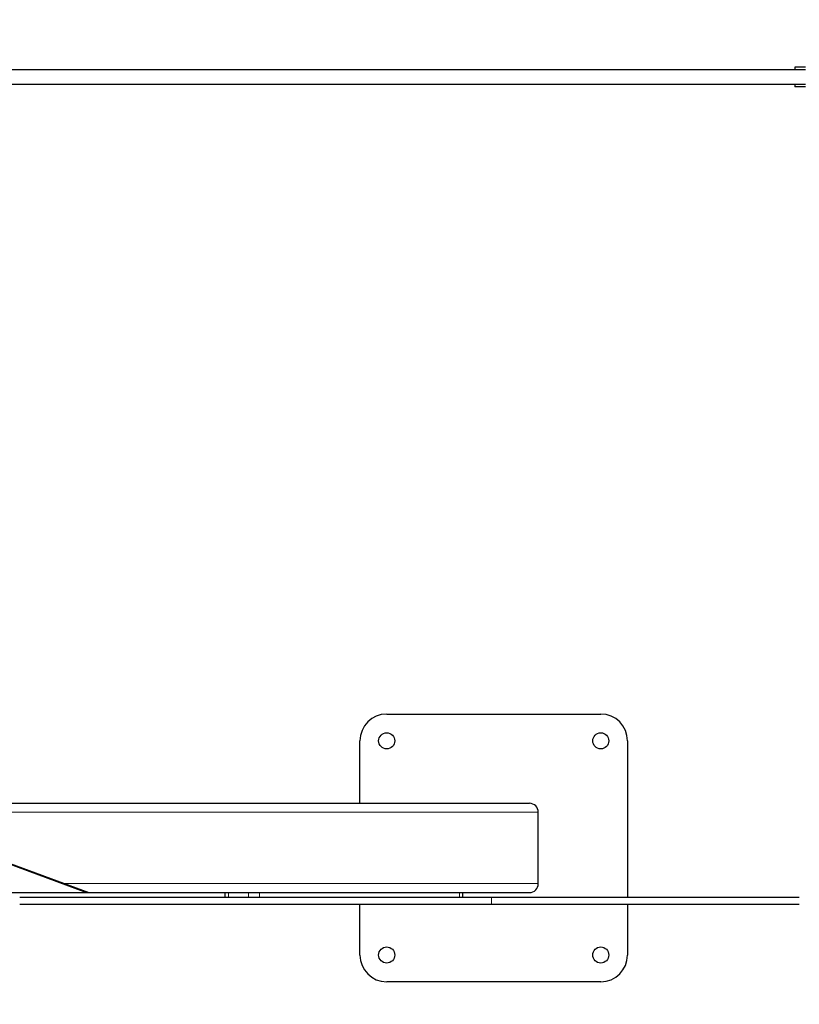
# Model space of a CAD drawing. Units: millimetres. Extents: x 48333 to 60361, y 8290 to 19961.
# Drawn here: x 54897 to 55771, y 13234 to 14337 of the extents above; entities that cross this region are included whole.
import ezdxf

# ---------------------------------------------------------------- set-up
doc = ezdxf.new("R2010")
doc.units = ezdxf.units.MM
doc.header["$PDSIZE"] = -1
doc.styles.get("Standard").update_dxf_attribs({"font": 'isocpeui.ttf'})
doc.dimstyles.new('Мой стиль', dxfattribs={"dimtxt": 230, "dimasz": 180, "dimexe": 30, "dimexo": 30, "dimgap": 30, "dimtad": 0, "dimdec": 0, "dimrnd": 50, "dimtxsty": 'Standard', "dimcen": 2.5, "dimadec": 0, "dimazin": 0, "dimtfac": 1, "dimtdec": 0, "dimtmove": 1, "dimatfit": 3, "dimfxl": 0, "dimarcsym": 0})

# ---------------------------------------------------------------- blocks, each defined once
blk = doc.blocks.new('мост')
at = {"color": 7, "linetype": 'Continuous', "lineweight": 25, "ltscale": 50}
for p, q in [((66459.9, 13422.1), (65528.1, 13422.1)), ((66458.8, 13425.1), (66458.8, 13422.1)), ((66470.9, 13425.1), (66458.8, 13425.1)), ((66470.9, 13422.1), (66459.9, 13422.1)), ((65528.1, 13406.1), (66459.9, 13406.1)), ((66458.8, 13406.1), (66458.8, 13403.1)), ((66470.9, 13403.1), (66458.8, 13403.1)), ((66459.9, 13406.1), (66470.9, 13406.1))]:
    blk.add_line(p, q, dxfattribs=at)
blk = doc.blocks.new('*D22')
at = {"color": 0, "lineweight": -2}
for p, q in [((51792.3, 17822.3), (49131.4, 17822.3)), ((49161.4, 17642.3), (49161.4, 14137.7)), ((49161.4, 9928), (49161.4, 13432.6)), ((56547.6, 9748), (49131.4, 9748))]:
    blk.add_line(p, q, dxfattribs=at)
at = {"color": 0, "lineweight": 5}
for points in [[(49131.4, 17642.3), (49191.4, 17642.3), (49161.4, 17822.3)], [(49131.4, 9928), (49191.4, 9928), (49161.4, 9748)]]:
    blk.add_solid(points, dxfattribs=at)
at = {"layer": 'Defpoints', "color": 0, "lineweight": 5}
for p in [(51822.3, 17822.3), (49161.4, 9748), (56577.6, 9748)]:
    blk.add_point(p, dxfattribs=at)
at = {"color": 0, "lineweight": 5, "insert": (49161.4, 13785.2), "char_height": 230, "attachment_point": 5, "rotation": 90}
blk.add_mtext('8050', dxfattribs=at)
blk = doc.blocks.new('*D23')
at = {"color": 0, "lineweight": -2}
for p, q in [((50794.5, 18887.9), (48453.4, 18887.9)), ((48483.4, 18707.9), (48483.4, 13984.8)), ((48483.4, 8469.8), (48483.4, 13192.9)), ((56576.2, 8289.8), (48453.4, 8289.8))]:
    blk.add_line(p, q, dxfattribs=at)
at = {"color": 0, "lineweight": 5}
for points in [[(48453.4, 18707.9), (48513.4, 18707.9), (48483.4, 18887.9)], [(48453.4, 8469.8), (48513.4, 8469.8), (48483.4, 8289.8)]]:
    blk.add_solid(points, dxfattribs=at)
at = {"layer": 'Defpoints', "color": 0, "lineweight": 5}
for p in [(50824.5, 18887.9), (48483.4, 8289.8), (56606.2, 8289.8)]:
    blk.add_point(p, dxfattribs=at)
at = {"color": 0, "lineweight": 5, "insert": (48483.4, 13588.8), "char_height": 230, "attachment_point": 5, "rotation": 90}
blk.add_mtext('10600', dxfattribs=at)
blk = doc.blocks.new('*D24')
at = {"color": 0, "lineweight": -2}
for p, q in [((51765.6, 16988.1), (51765.6, 19228.1)), ((58575.1, 12992), (58575.1, 19228.1)), ((51945.6, 19198.1), (54818, 19198.1)), ((58395.1, 19198.1), (55522.7, 19198.1))]:
    blk.add_line(p, q, dxfattribs=at)
at = {"color": 0, "lineweight": 5}
for points in [[(51945.6, 19228.1), (51945.6, 19168.1), (51765.6, 19198.1)], [(58395.1, 19228.1), (58395.1, 19168.1), (58575.1, 19198.1)]]:
    blk.add_solid(points, dxfattribs=at)
at = {"layer": 'Defpoints', "color": 0, "lineweight": 5}
for p in [(58575.1, 19198.1), (51765.6, 16958.1), (58575.1, 12962)]:
    blk.add_point(p, dxfattribs=at)
at = {"color": 0, "lineweight": 5, "insert": (55170.4, 19198.1), "char_height": 230, "attachment_point": 5}
blk.add_mtext('6800', dxfattribs=at)
blk = doc.blocks.new('*D25')
at = {"color": 0, "lineweight": -2}
for p, q in [((49769.9, 17119.1), (49769.9, 19840.3)), ((60361.3, 13002.8), (60361.3, 19840.3)), ((49949.9, 19810.3), (54669.7, 19810.3)), ((60181.3, 19810.3), (55461.5, 19810.3))]:
    blk.add_line(p, q, dxfattribs=at)
at = {"color": 0, "lineweight": 5}
for points in [[(49949.9, 19840.3), (49949.9, 19780.3), (49769.9, 19810.3)], [(60181.3, 19840.3), (60181.3, 19780.3), (60361.3, 19810.3)]]:
    blk.add_solid(points, dxfattribs=at)
at = {"layer": 'Defpoints', "color": 0, "lineweight": 5}
for p in [(60361.3, 19810.3), (49769.9, 17089.1), (60361.3, 12972.8)]:
    blk.add_point(p, dxfattribs=at)
at = {"color": 0, "lineweight": 5, "insert": (55065.6, 19810.3), "char_height": 230, "attachment_point": 5}
blk.add_mtext('10600', dxfattribs=at)

msp = doc.modelspace()

# ---------------------------------------------------------------- linework, layer by layer
at = {"color": 7, "linetype": 'Continuous', "lineweight": 25, "ltscale": 50}
for p, q in [((55308.5, 13558.8), (55548.5, 13558.8)), ((55278.5, 13458.8), (55278.5, 13528.8)), ((55578.5, 13528.8), (55578.5, 13353.8)), ((54750.6, 13458.8), (55468.5, 13458.8)), ((55478.5, 13368.8), (55478.5, 13448.8)), ((54755.6, 13438.8), (54972.1, 13358.8)), ((54758.1, 13438.8), (54974.6, 13358.8)), ((54757.8, 13358.8), (55127.2, 13358.8)), ((55127.2, 13358.8), (55127.2, 13353.8)), ((55127.2, 13358.8), (55131.1, 13358.8)), ((55131.1, 13358.8), (55153.6, 13358.8)), ((55153.6, 13358.8), (55166, 13358.8)), ((55166, 13358.8), (55390, 13358.8)), ((55390, 13358.8), (55393.7, 13358.8)), ((55393.7, 13353.8), (55393.7, 13358.8)), ((55393.7, 13358.8), (55468.5, 13358.8)), ((55278.5, 13288.8), (55278.5, 13345.8)), ((55578.5, 13345.8), (55578.5, 13288.8)), ((55548.5, 13258.8), (55308.5, 13258.8))]:
    msp.add_line(p, q, dxfattribs=at)
at = {"color": 7, "linetype": 'Continuous', "lineweight": 18, "ltscale": 50}
for p, q in [((54755.6, 13448.8), (55478.5, 13448.8)), ((54947.5, 13368.8), (55478.5, 13368.8)), ((55131.1, 13358.8), (55131.1, 13353.8)), ((55153.6, 13353.8), (55153.6, 13358.8)), ((55166, 13358.8), (55166, 13353.8)), ((55390, 13353.8), (55390, 13358.8)), ((55426, 13353.8), (55426, 13345.8))]:
    msp.add_line(p, q, dxfattribs=at)
at = {"color": 7, "linetype": 'Continuous', "lineweight": 25, "ltscale": 2500}
for centre in [(55308.5, 13528.8), (55548.5, 13528.8), (55308.5, 13288.8), (55548.5, 13288.8)]:
    msp.add_circle(centre, 9, dxfattribs=at)
for centre, radius, start, end in [((55308.5, 13528.8), 30, 90, 180), ((55548.5, 13528.8), 30, 0, 90), ((55468.5, 13448.8), 10, 0, 90), ((55468.5, 13368.8), 10, 270, 0), ((55308.5, 13288.8), 30, 180, 270), ((55548.5, 13288.8), 30, 270, 0)]:
    msp.add_arc(centre, radius, start, end, dxfattribs=at)
at = {"color": 7, "linetype": 'Continuous', "lineweight": 25, "ltscale": 50}
for points, knots in [([(54897.1, 13353.8), (54897.1, 13353.8), (54897.3, 13353.8), (54898.7, 13353.8), (54901.2, 13353.8), (54905, 13353.8), (54909.9, 13353.8), (54915.9, 13353.8), (54922.9, 13353.8), (54930.8, 13353.8), (54939.8, 13353.8), (54949.6, 13353.8), (54960.2, 13353.8), (54971.7, 13353.8), (54983.9, 13353.8), (54996.8, 13353.8), (55010.3, 13353.8), (55024.2, 13353.8), (55038.5, 13353.8), (55053.3, 13353.8), (55069.5, 13353.8), (55087, 13353.8), (55106, 13353.8), (55125.2, 13353.8), (55144.8, 13353.8), (55164.5, 13353.8), (55184.2, 13353.8), (55203.7, 13353.8), (55223, 13353.8), (55242.2, 13353.8), (55261.3, 13353.8), (55280, 13353.8), (55298.5, 13353.8), (55315.3, 13353.8), (55330.4, 13353.8), (55344, 13353.8), (55357.1, 13353.8), (55369.9, 13353.8), (55382.2, 13353.8), (55394, 13353.8), (55405.3, 13353.8), (55416, 13353.8), (55422.7, 13353.8), (55426, 13353.8)], [0, 0, 0, 0, 0.019082, 0.040303, 0.0645, 0.088759, 0.113049, 0.137333, 0.161567, 0.185713, 0.209728, 0.233595, 0.257447, 0.281256, 0.305069, 0.32892, 0.352835, 0.376399, 0.400046, 0.423775, 0.447577, 0.475989, 0.504452, 0.532923, 0.561361, 0.58973, 0.617998, 0.645411, 0.672688, 0.699821, 0.726815, 0.753684, 0.780457, 0.807178, 0.82813, 0.849123, 0.8702, 0.891409, 0.912809, 0.934071, 0.955643, 0.977595, 1, 1, 1, 1]), ([(55426, 13353.8), (55428.5, 13353.8), (55433.3, 13353.8), (55440, 13353.8), (55446.1, 13353.8), (55451.7, 13353.8), (55456.9, 13353.8), (55461.9, 13353.8), (55466.9, 13353.8), (55472.2, 13353.8), (55477.9, 13353.8), (55484.1, 13353.8), (55490.7, 13353.8), (55498.6, 13353.8), (55507.8, 13353.8), (55518.3, 13353.8), (55529.3, 13353.8), (55540.9, 13353.8), (55554.2, 13353.8), (55569, 13353.8), (55585.3, 13353.8), (55601.6, 13353.8), (55617.5, 13353.8), (55633, 13353.8), (55648, 13353.8), (55662.5, 13353.8), (55676.4, 13353.8), (55689.7, 13353.8), (55701.7, 13353.8), (55712.4, 13353.8), (55722, 13353.8), (55730.8, 13353.8), (55738.8, 13353.8), (55746, 13353.8), (55752.3, 13353.8), (55757.7, 13353.8), (55762.2, 13353.8), (55765.9, 13353.8), (55768.6, 13353.8), (55770.3, 13353.8), (55771.1, 13353.8), (55771, 13353.8), (55771, 13353.8)], [0, 0, 0, 0, 0.025996, 0.04948, 0.070676, 0.08981, 0.107114, 0.122842, 0.137275, 0.152051, 0.166177, 0.180249, 0.194862, 0.210294, 0.231234, 0.253618, 0.277322, 0.302143, 0.327842, 0.362388, 0.397412, 0.432389, 0.466029, 0.499138, 0.531758, 0.563936, 0.595723, 0.627179, 0.658375, 0.685527, 0.712612, 0.739708, 0.766906, 0.794292, 0.821884, 0.84966, 0.87758, 0.905587, 0.933614, 0.961589, 0.989439, 1, 1, 1, 1]), ([(54897.1, 13345.8), (54897.1, 13345.8), (54897.3, 13345.8), (54898.7, 13345.8), (54901.2, 13345.8), (54905, 13345.8), (54909.9, 13345.8), (54915.9, 13345.8), (54922.9, 13345.8), (54930.8, 13345.8), (54939.8, 13345.8), (54949.6, 13345.8), (54960.2, 13345.8), (54971.7, 13345.8), (54983.9, 13345.8), (54996.8, 13345.8), (55010.3, 13345.8), (55024.2, 13345.8), (55038.5, 13345.8), (55053.3, 13345.8), (55069.5, 13345.8), (55087, 13345.8), (55106, 13345.8), (55125.2, 13345.8), (55144.8, 13345.8), (55164.5, 13345.8), (55184.2, 13345.8), (55203.7, 13345.8), (55223, 13345.8), (55242.2, 13345.8), (55261.3, 13345.8), (55280, 13345.8), (55298.5, 13345.8), (55315.3, 13345.8), (55330.4, 13345.8), (55344, 13345.8), (55357.1, 13345.8), (55369.9, 13345.8), (55382.2, 13345.8), (55394, 13345.8), (55405.3, 13345.8), (55416, 13345.8), (55422.7, 13345.8), (55426, 13345.8)], [0, 0, 0, 0, 0.019082, 0.040303, 0.0645, 0.088759, 0.113049, 0.137333, 0.161567, 0.185713, 0.209728, 0.233595, 0.257447, 0.281256, 0.305069, 0.32892, 0.352835, 0.376399, 0.400046, 0.423775, 0.447577, 0.475989, 0.504452, 0.532923, 0.561361, 0.58973, 0.617998, 0.645411, 0.672688, 0.699821, 0.726815, 0.753684, 0.780457, 0.807178, 0.82813, 0.849123, 0.8702, 0.891409, 0.912809, 0.934071, 0.955643, 0.977595, 1, 1, 1, 1]), ([(55426, 13345.8), (55428.5, 13345.8), (55433.3, 13345.8), (55440, 13345.8), (55446.1, 13345.8), (55451.7, 13345.8), (55456.9, 13345.8), (55461.9, 13345.8), (55466.9, 13345.8), (55472.2, 13345.8), (55477.9, 13345.8), (55484.1, 13345.8), (55490.7, 13345.8), (55498.6, 13345.8), (55507.8, 13345.8), (55518.3, 13345.8), (55529.3, 13345.8), (55540.9, 13345.8), (55554.2, 13345.8), (55569, 13345.8), (55585.3, 13345.8), (55601.6, 13345.8), (55617.5, 13345.8), (55633, 13345.8), (55648, 13345.8), (55662.5, 13345.8), (55676.4, 13345.8), (55689.7, 13345.8), (55701.7, 13345.8), (55712.4, 13345.8), (55722, 13345.8), (55730.8, 13345.8), (55738.8, 13345.8), (55746, 13345.8), (55752.3, 13345.8), (55757.7, 13345.8), (55762.2, 13345.8), (55765.9, 13345.8), (55768.6, 13345.8), (55770.3, 13345.8), (55771.1, 13345.8), (55771, 13345.8), (55771, 13345.8)], [0, 0, 0, 0, 0.025996, 0.04948, 0.070676, 0.08981, 0.107114, 0.122842, 0.137275, 0.152051, 0.166177, 0.180249, 0.194862, 0.210294, 0.231234, 0.253618, 0.277322, 0.302143, 0.327842, 0.362388, 0.397412, 0.432389, 0.466029, 0.499138, 0.531758, 0.563936, 0.595723, 0.627179, 0.658375, 0.685527, 0.712612, 0.739708, 0.766906, 0.794292, 0.821884, 0.84966, 0.87758, 0.905587, 0.933614, 0.961589, 0.989439, 1, 1, 1, 1])]:
    msp.add_open_spline(points, degree=3, knots=knots, dxfattribs=at)

# ---------------------------------------------------------------- block references
at = {"lineweight": 0}
msp.add_blockref('мост', (-10692.9, 858.7), dxfattribs=at)

# ---------------------------------------------------------------- dimensions: what is measured, and where the dimension line sits
at = {"lineweight": 5}
for base, p1, p2, picture, middle in [((60361.3, 19810.3), (49769.9, 17089.1), (60361.3, 12972.8), '*D25', (55065.6, 19810.3)), ((58575.1184, 19198.065), (51765.5884, 16958.0654), (58575.1184, 12961.9779), '*D24', (55170.3534, 19198.065))]:
    dim = msp.add_linear_dim(base=base, p1=p1, p2=p2, dimstyle='Мой стиль', dxfattribs=at)
    dim.commit()
    dim.dimension.update_dxf_attribs({"geometry": picture, "text_midpoint": middle})
for base, p1, p2, picture, middle in [((48483.4, 8289.8), (50824.5, 18887.9), (56606.2, 8289.8), '*D23', (48483.4, 13588.8)), ((49161.4, 9748), (51822.3, 17822.3), (56577.6, 9748), '*D22', (49161.4, 13785.2))]:
    dim = msp.add_linear_dim(base=base, p1=p1, p2=p2, angle=90, dimstyle='Мой стиль', dxfattribs=at)
    dim.commit()
    dim.dimension.update_dxf_attribs({"geometry": picture, "text_midpoint": middle})

doc.saveas('drawing.dxf')
